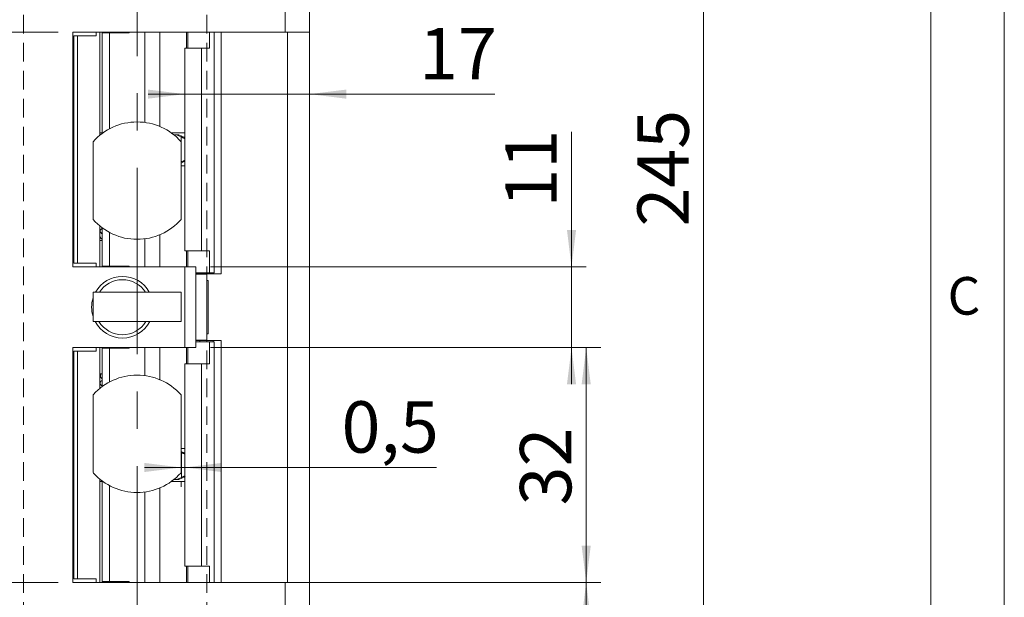
# Model space of a CAD drawing. Units: millimetres. Extents: x 0 to 210, y 0 to 297.
# Drawn here: x 143 to 210, y 110 to 150 of the extents above; entities that cross this region are included whole.
import ezdxf

# ---------------------------------------------------------------- set-up
doc = ezdxf.new("R2010")
doc.units = ezdxf.units.MM
doc.linetypes.add('CENTERX2', pattern=[20.32, 12.7, -2.54, 2.54, -2.54])
doc.linetypes.add('HIDDEN', pattern=[1.905, 1.27, -0.635])
doc.styles.add('SLDTEXTSTYLE0', font='TXT', dxfattribs={"width": 0.75})
doc.dimstyles.new('SLDDIMSTYLE0', dxfattribs={"dimtxt": 3.5, "dimasz": 2.5, "dimexe": 0, "dimexo": 0.0625, "dimgap": 0.875, "dimtad": 1, "dimlfac": 2, "dimrnd": 1e-09, "dimzin": 12, "dimdsep": 46, "dimtxsty": 'SLDTEXTSTYLE0', "dimsah": 1, "dimcen": 0.09, "dimadec": 0, "dimazin": 3, "dimtfac": 1, "dimtofl": 0, "dimtmove": 0, "dimatfit": 3, "dimfxl": 0, "dimfrac": 2, "dimtolj": 1, "dimtzin": 12, "dimarcsym": 0})
doc.dimstyles.new('SLDDIMSTYLE1', dxfattribs={"dimtxt": 3.5, "dimasz": 2.5, "dimexe": 0, "dimexo": 0.0625, "dimgap": 0.875, "dimtad": 1, "dimlfac": 2, "dimrnd": 1e-09, "dimzin": 12, "dimdsep": 46, "dimtxsty": 'SLDTEXTSTYLE0', "dimsah": 1, "dimcen": 0.09, "dimadec": 0, "dimazin": 3, "dimtfac": 1, "dimtmove": 0, "dimatfit": 0, "dimfxl": 0, "dimfrac": 2, "dimtolj": 1, "dimtzin": 12, "dimarcsym": 0})
doc.dimstyles.new('SLDDIMSTYLE4', dxfattribs={"dimtxt": 3.5, "dimasz": 2.5, "dimexe": 0, "dimexo": 0.0625, "dimgap": 0.875, "dimtad": 1, "dimlfac": 2, "dimrnd": 1e-09, "dimdsep": 46, "dimtxsty": 'SLDTEXTSTYLE0', "dimsah": 1, "dimcen": 0.09, "dimadec": 0, "dimazin": 2, "dimtfac": 1, "dimtmove": 0, "dimatfit": 0, "dimfxl": 0, "dimfrac": 2, "dimtolj": 1, "dimtzin": 12, "dimarcsym": 0})
doc.dimstyles.new('SLDDIMSTYLE6', dxfattribs={"dimtxt": 3.5, "dimasz": 2.5, "dimexe": 0, "dimexo": 0.0625, "dimgap": 0.875, "dimtad": 1, "dimdec": 0, "dimlfac": 2, "dimrnd": 1e-09, "dimzin": 12, "dimdsep": 46, "dimtxsty": 'SLDTEXTSTYLE0', "dimsah": 1, "dimcen": 0.09, "dimadec": 0, "dimazin": 3, "dimtfac": 1, "dimtmove": 0, "dimatfit": 0, "dimfxl": 0, "dimfrac": 2, "dimtolj": 1, "dimtzin": 12, "dimarcsym": 0})

# ---------------------------------------------------------------- blocks, each defined once
blk = doc.blocks.new('_D_7')
at = {"color": 7, "linetype": 'Continuous', "lineweight": 0}
for p, q in [((153.909, 119.327), (151.409, 119.327)), ((154.159, 119.327), (153.909, 119.327)), ((154.159, 119.327), (171.307, 119.327)), ((153.909, 118.015), (153.909, 118.327))]:
    blk.add_line(p, q, dxfattribs=at)
for points in [[(153.909, 119.327), (151.409, 119.637), (151.409, 119.017)], [(154.159, 119.327), (156.659, 119.017), (156.659, 119.637)]]:
    blk.add_solid(points, dxfattribs=at)
at = {"color": 7, "linetype": 'Continuous', "lineweight": 0, "insert": (164.841, 123.838), "char_height": 3.5, "attachment_point": 1, "style": 'SLDTEXTSTYLE0'}
blk.add_mtext('0,5', dxfattribs=at)
blk = doc.blocks.new('_D_8')
at = {"color": 7, "linetype": 'Continuous', "lineweight": 0}
for p, q in [((162.011, 111.497), (182.511, 111.497)), ((181.511, 78.372), (181.511, 111.497)), ((162.011, 78.372), (182.511, 78.372))]:
    blk.add_line(p, q, dxfattribs=at)
for points in [[(181.511, 111.497), (181.201, 108.997), (181.821, 108.997)], [(181.511, 78.372), (181.821, 80.872), (181.201, 80.872)]]:
    blk.add_solid(points, dxfattribs=at)
at = {"color": 7, "linetype": 'Continuous', "lineweight": 0, "insert": (176.999, 87.723), "char_height": 3.5, "attachment_point": 1, "rotation": 90, "style": 'SLDTEXTSTYLE0'}
blk.add_mtext('66,25', dxfattribs=at)
blk = doc.blocks.new('_D_9')
at = {"color": 7, "linetype": 'Continuous', "lineweight": 0}
for p, q in [((155.911, 127.497), (182.511, 127.497)), ((181.511, 111.497), (181.511, 127.497)), ((162.011, 111.497), (182.511, 111.497))]:
    blk.add_line(p, q, dxfattribs=at)
for points in [[(181.511, 127.497), (181.201, 124.997), (181.821, 124.997)], [(181.511, 111.497), (181.821, 113.997), (181.201, 113.997)]]:
    blk.add_solid(points, dxfattribs=at)
at = {"color": 7, "linetype": 'Continuous', "lineweight": 0, "insert": (176.999, 116.74), "char_height": 3.5, "attachment_point": 1, "rotation": 90, "style": 'SLDTEXTSTYLE0'}
blk.add_mtext('32', dxfattribs=at)
blk = doc.blocks.new('_D_10')
at = {"color": 7, "linetype": 'Continuous', "lineweight": 0}
for p, q in [((180.511, 132.997), (180.511, 142.208)), ((155.911, 132.997), (181.511, 132.997)), ((180.511, 127.497), (180.511, 132.997)), ((155.911, 127.497), (181.511, 127.497)), ((180.511, 127.497), (180.511, 124.997))]:
    blk.add_line(p, q, dxfattribs=at)
for points in [[(180.511, 132.997), (180.821, 135.497), (180.201, 135.497)], [(180.511, 127.497), (180.201, 124.997), (180.821, 124.997)]]:
    blk.add_solid(points, dxfattribs=at)
at = {"color": 7, "linetype": 'Continuous', "lineweight": 0, "insert": (175.999, 137.036), "char_height": 3.5, "attachment_point": 1, "rotation": 90, "style": 'SLDTEXTSTYLE0'}
blk.add_mtext('11', dxfattribs=at)
blk = doc.blocks.new('_D_11')
at = {"color": 7, "linetype": 'Continuous', "lineweight": 0}
for p, q in [((145.536, 148.997), (129.661, 148.997)), ((130.661, 111.497), (130.661, 148.997)), ((145.536, 111.497), (129.661, 111.497))]:
    blk.add_line(p, q, dxfattribs=at)
for points in [[(130.661, 148.997), (130.351, 146.497), (130.971, 146.497)], [(130.661, 111.497), (130.971, 113.997), (130.351, 113.997)]]:
    blk.add_solid(points, dxfattribs=at)
at = {"color": 7, "linetype": 'Continuous', "lineweight": 0, "insert": (126.149, 127.661), "char_height": 3.5, "attachment_point": 1, "rotation": 90, "style": 'SLDTEXTSTYLE0'}
blk.add_mtext('75', dxfattribs=at)
blk = doc.blocks.new('_D_12')
at = {"color": 7, "linetype": 'Continuous', "lineweight": 0}
for p, q in [((162.011, 200.872), (190.511, 200.872)), ((189.511, 78.372), (189.511, 200.872)), ((162.011, 78.372), (190.511, 78.372))]:
    blk.add_line(p, q, dxfattribs=at)
for points in [[(189.511, 200.872), (189.201, 198.372), (189.821, 198.372)], [(189.511, 78.372), (189.821, 80.872), (189.201, 80.872)]]:
    blk.add_solid(points, dxfattribs=at)
at = {"color": 7, "linetype": 'Continuous', "lineweight": 0, "insert": (184.999, 135.743), "char_height": 3.5, "attachment_point": 1, "rotation": 90, "style": 'SLDTEXTSTYLE0'}
blk.add_mtext('245', dxfattribs=at)
blk = doc.blocks.new('_D_18')
at = {"color": 7, "linetype": 'Continuous', "lineweight": 0}
for p, q in [((150.909, 167.076), (148.409, 167.076)), ((150.909, 167.076), (162.661, 167.076)), ((162.661, 167.076), (173.486, 167.076))]:
    blk.add_line(p, q, dxfattribs=at)
for points in [[(150.909, 167.076), (148.409, 167.386), (148.409, 166.766)], [(162.661, 167.076), (165.161, 166.766), (165.161, 167.386)]]:
    blk.add_solid(points, dxfattribs=at)
at = {"color": 7, "linetype": 'Continuous', "lineweight": 0, "insert": (168.314, 171.588), "char_height": 3.5, "attachment_point": 1, "style": 'SLDTEXTSTYLE0'}
blk.add_mtext('24', dxfattribs=at)
blk = doc.blocks.new('_D_19')
at = {"color": 7, "linetype": 'Continuous', "lineweight": 0}
for p, q in [((162.661, 147.997), (162.661, 143.766)), ((154.159, 144.766), (151.659, 144.766)), ((154.159, 144.766), (162.661, 144.766)), ((162.661, 144.766), (175.297, 144.766))]:
    blk.add_line(p, q, dxfattribs=at)
for points in [[(154.159, 144.766), (151.659, 145.076), (151.659, 144.456)], [(162.661, 144.766), (165.161, 144.456), (165.161, 145.076)]]:
    blk.add_solid(points, dxfattribs=at)
at = {"color": 7, "linetype": 'Continuous', "lineweight": 0, "insert": (170.125, 149.278), "char_height": 3.5, "attachment_point": 1, "style": 'SLDTEXTSTYLE0'}
blk.add_mtext('17', dxfattribs=at)

msp = doc.modelspace()

# ---------------------------------------------------------------- linework, layer by layer
at = {"color": 7, "linetype": 'Continuous', "lineweight": 0}
for p, q in [((210, 297), (210, 0)), ((205, 5), (205, 292))]:
    msp.add_line(p, q, dxfattribs=at)
at = {"color": 7, "linetype": 'CENTERX2', "lineweight": 0}
msp.add_line((150.9094, 86.4019), (150.9094, 202.2378), dxfattribs=at)
at = {"color": 7, "linetype": 'Continuous', "lineweight": 15}
for p, q in [((161.0109, 200.8723), (161.0109, 148.9973)), ((162.6609, 200.8723), (162.6609, 148.9973)), ((161.0109, 148.9973), (146.5359, 148.9973)), ((146.5359, 148.9973), (146.5359, 132.9973)), ((148.1109, 148.7473), (148.1109, 148.9973)), ((148.3609, 148.9973), (148.3609, 141.9553)), ((148.5217, 148.9973), (148.5217, 148.9473)), ((148.5217, 148.9473), (148.5303, 148.9473)), ((148.5303, 148.9473), (148.5303, 142.1223)), ((148.5303, 148.9473), (149.0265, 148.9473)), ((149.0265, 148.9473), (149.0265, 142.4014)), ((149.0265, 148.9473), (150.3718, 148.9473)), ((150.3718, 148.9473), (150.3718, 148.9973)), ((151.4364, 148.9973), (151.4364, 142.8374)), ((154.3772, 147.8973), (154.3772, 148.9973)), ((155.8435, 147.8973), (155.8435, 148.9973)), ((156.1614, 148.9973), (156.1614, 132.5973)), ((156.6358, 132.5223), (156.6358, 148.9973)), ((161.0109, 148.9973), (162.6609, 148.9973)), ((161.1609, 148.9973), (161.1609, 111.4973)), ((162.6609, 111.4973), (162.6609, 148.9973)), ((146.6109, 148.7473), (146.6109, 133.2473)), ((146.6109, 148.7473), (146.8609, 148.7473)), ((146.8609, 133.2473), (146.8609, 148.7473)), ((146.8609, 148.7473), (148.1109, 148.7473)), ((154.1594, 147.8973), (154.1594, 134.0973)), ((154.1594, 147.8973), (155.3043, 147.8973)), ((155.3043, 147.8973), (155.3043, 134.0973)), ((155.3043, 147.8973), (155.8435, 147.8973)), ((148.3609, 142.1223), (148.5303, 142.1223)), ((148.3609, 141.9973), (148.4125, 141.9973)), ((148.5303, 142.1223), (148.5775, 142.1223)), ((153.2412, 142.1223), (154.1594, 142.1223)), ((153.4063, 141.9973), (153.5875, 141.9973)), ((153.9126, 141.8475), (153.5875, 141.9973)), ((153.5875, 141.9973), (153.7481, 141.9973)), ((154.1594, 141.8055), (153.7481, 141.9973)), ((153.9126, 140.1471), (153.9126, 141.8475)), ((147.9094, 141.518), (147.9094, 136.2265)), ((153.9094, 136.2265), (153.9094, 141.518)), ((153.9094, 140.0725), (154.1594, 140.1891)), ((153.9094, 140.1456), (153.9126, 140.1471)), ((153.9094, 139.8723), (154.1594, 139.8723)), ((148.3609, 135.7893), (148.3609, 132.9973)), ((148.5303, 135.6567), (148.5303, 133.0473)), ((149.0265, 135.3431), (149.0265, 133.0473)), ((151.4364, 134.9071), (151.4364, 132.9973)), ((148.5303, 134.7973), (148.3609, 134.7973)), ((155.3043, 134.0973), (154.1594, 134.0973)), ((154.3772, 134.0973), (154.3772, 132.9973)), ((155.8435, 134.0973), (155.3043, 134.0973)), ((155.8435, 134.0973), (155.8435, 132.5973)), ((146.5359, 132.9973), (154.1609, 132.9973)), ((146.6109, 133.2473), (146.8609, 133.2473)), ((148.1109, 133.2473), (146.8609, 133.2473)), ((148.1109, 132.9973), (148.1109, 133.2473)), ((148.5217, 133.0473), (148.5217, 132.9973)), ((148.5303, 133.0473), (148.5217, 133.0473)), ((148.5303, 133.0473), (149.0265, 133.0473)), ((150.3718, 133.0473), (149.0265, 133.0473)), ((150.3718, 132.9973), (150.3718, 133.0473)), ((154.1609, 127.4973), (154.1609, 132.9973)), ((154.1609, 132.9973), (154.9109, 132.9973)), ((154.9109, 132.9973), (154.9109, 127.4973)), ((154.9109, 132.5973), (155.8435, 132.5973)), ((155.1795, 132.5223), (154.9109, 132.5223)), ((154.9109, 132.4973), (155.6609, 132.4973)), ((155.1795, 132.5223), (156.0873, 132.5223)), ((155.6609, 132.4973), (155.6609, 132.5223)), ((155.6609, 127.9973), (155.6609, 132.4973)), ((155.6609, 128.1223), (155.6609, 132.3723)), ((156.1583, 132.5973), (155.8435, 132.5973)), ((156.0873, 132.5223), (156.0873, 132.5973)), ((156.0873, 132.5223), (156.6358, 132.5223)), ((156.1614, 132.5973), (156.1583, 132.5973)), ((155.7634, 132.0598), (155.6609, 132.0598)), ((155.7634, 132.0598), (155.7634, 128.4348)), ((147.9094, 129.2723), (147.9094, 131.2723)), ((153.9094, 131.2723), (147.9094, 131.2723)), ((153.9094, 129.2723), (153.9094, 131.2723)), ((153.9094, 129.2723), (147.9094, 129.2723)), ((155.6609, 128.4348), (155.7634, 128.4348)), ((146.5359, 127.4973), (146.5359, 111.4973)), ((154.1609, 127.4973), (146.5359, 127.4973)), ((148.1109, 127.2473), (148.1109, 127.4973)), ((148.3609, 127.4973), (148.3609, 124.7053)), ((148.5217, 127.4973), (148.5217, 127.4473)), ((150.3718, 127.4473), (150.3718, 127.4973)), ((151.4364, 127.4973), (151.4364, 125.5874)), ((154.9109, 127.4973), (154.1609, 127.4973)), ((154.3772, 126.3973), (154.3772, 127.4973)), ((154.9109, 127.9973), (155.6609, 127.9973)), ((154.9109, 127.9723), (155.1795, 127.9723)), ((155.8435, 127.8973), (154.9109, 127.8973)), ((156.0873, 127.9723), (155.1795, 127.9723)), ((155.6609, 127.9723), (155.6609, 127.9973)), ((155.8435, 126.3973), (155.8435, 127.8973)), ((155.8435, 127.8973), (156.1583, 127.8973)), ((156.0873, 127.8973), (156.0873, 127.9723)), ((156.0873, 127.9723), (156.6358, 127.9723)), ((156.1583, 127.8973), (156.1614, 127.8973)), ((156.1614, 127.8973), (156.1614, 111.4973)), ((156.6358, 111.4973), (156.6358, 127.9723)), ((146.6109, 111.7473), (146.6109, 127.2473)), ((146.8609, 127.2473), (146.6109, 127.2473)), ((146.8609, 111.7473), (146.8609, 127.2473)), ((146.8609, 127.2473), (148.1109, 127.2473)), ((148.5217, 127.4473), (148.5303, 127.4473)), ((148.5303, 127.4473), (148.5303, 124.8378)), ((148.5303, 127.4473), (149.0265, 127.4473)), ((149.0265, 127.4473), (149.0265, 125.1514)), ((149.0265, 127.4473), (150.3718, 127.4473)), ((154.1594, 126.3973), (154.1594, 112.5973)), ((154.1594, 126.3973), (155.3043, 126.3973)), ((155.3043, 126.3973), (155.3043, 112.5973)), ((155.3043, 126.3973), (155.8435, 126.3973)), ((148.5303, 125.6973), (148.3609, 125.6973)), ((147.9094, 124.23), (147.9094, 119.0146)), ((153.9094, 119.0146), (153.9094, 124.23)), ((153.9094, 120.6223), (154.1594, 120.6223)), ((154.1594, 120.3082), (153.9094, 120.4248)), ((153.9248, 120.3475), (153.9094, 120.3546)), ((153.9248, 118.6471), (153.9248, 120.3475)), ((148.3609, 118.5393), (148.3609, 111.4973)), ((148.3609, 118.3723), (148.5303, 118.3723)), ((148.5303, 118.3723), (148.5303, 111.5473)), ((149.0265, 118.0931), (149.0265, 111.5473)), ((153.2412, 118.3723), (154.1594, 118.3723)), ((153.4063, 118.4973), (153.5996, 118.4973)), ((153.5996, 118.4973), (153.9248, 118.6471)), ((153.7539, 118.4973), (153.5996, 118.4973)), ((153.7539, 118.4973), (154.1594, 118.6864)), ((151.4364, 117.6571), (151.4364, 111.4973)), ((155.3043, 112.5973), (154.1594, 112.5973)), ((154.3772, 112.5973), (154.3772, 111.4973)), ((155.8435, 112.5973), (155.3043, 112.5973)), ((155.8435, 112.5973), (155.8435, 111.4973)), ((146.5359, 111.4973), (161.0109, 111.4973)), ((146.8609, 111.7473), (146.6109, 111.7473)), ((148.1109, 111.7473), (146.8609, 111.7473)), ((148.1109, 111.4973), (148.1109, 111.7473)), ((148.5217, 111.5473), (148.5217, 111.4973)), ((148.5303, 111.5473), (148.5217, 111.5473)), ((148.5303, 111.5473), (149.0265, 111.5473)), ((150.3718, 111.5473), (149.0265, 111.5473)), ((150.3718, 111.4973), (150.3718, 111.5473)), ((161.0109, 111.4973), (161.0109, 78.3723)), ((162.6609, 111.4973), (161.0109, 111.4973)), ((162.6609, 111.4973), (162.6609, 78.3723))]:
    msp.add_line(p, q, dxfattribs=at)
at = {"color": 7, "linetype": 'HIDDEN', "lineweight": 0}
for p, q in [((143.1609, 163.4973), (143.1609, 96.9973)), ((155.6609, 163.4973), (155.6609, 96.9973))]:
    msp.add_line(p, q, dxfattribs=at)
at = {"color": 102, "linetype": 'Continuous', "lineweight": 15}
for p, q in [((152.4694, 148.9973), (152.4694, 142.5555)), ((154.2728, 148.9973), (154.2728, 147.8973)), ((156.1583, 148.9973), (156.1583, 132.5973)), ((152.4694, 135.189), (152.4694, 132.9973)), ((154.2728, 134.0973), (154.2728, 132.9973)), ((155.1795, 132.5223), (155.1795, 132.5973)), ((152.4694, 127.4973), (152.4694, 125.3055)), ((154.2728, 127.4973), (154.2728, 126.3973)), ((155.1795, 127.8973), (155.1795, 127.9723)), ((156.1583, 127.8973), (156.1583, 111.4973)), ((152.4694, 117.939), (152.4694, 111.4973)), ((154.2728, 112.5973), (154.2728, 111.4973))]:
    msp.add_line(p, q, dxfattribs=at)
at = {"color": 7, "linetype": 'Continuous', "lineweight": 15}
for centre, radius, start, end in [((150.9094, 138.8723), 4, 41.409622, 138.590378), ((150.9094, 138.8723), 4, 221.409622, 318.590378), ((149.9109, 130.2473), 2.1, 29.215464, 150.784536), ((149.9109, 130.2473), 1.875, 33.138632, 146.861368), ((149.9109, 130.2473), 2.1, 162.380509, 197.619491), ((149.9109, 130.2473), 2.1, 207.664004, 270), ((149.9109, 130.2473), 1.875, 211.332251, 328.667749), ((149.7996, 129.3994), 0.1323, 253.839459, 286.160541), ((149.9109, 130.2473), 2.1, 270, 332.335996), ((150.9094, 121.6223), 4, 41.961889, 138.038111), ((148.0094, 124.23), 0.1, 138.038111, 180), ((153.8094, 124.23), 0.1, 0, 41.961889), ((148.0094, 119.0146), 0.1, 180, 221.961889), ((150.9094, 121.6223), 4, 221.961889, 318.038111), ((153.8094, 119.0146), 0.1, 318.038111, 0)]:
    msp.add_arc(centre, radius, start, end, dxfattribs=at)
for points, knots in [([(154.1653, 141.7473), (154.159, 141.7484), (154.1463, 141.7506), (154.0988, 141.7676), (154.0351, 141.7932), (153.9697, 141.8214), (153.9278, 141.8405), (153.9126, 141.8475)], [0, 0, 0, 0, 0.20853954, 0.41679824, 0.6326731, 0.86703765, 1, 1, 1, 1]), ([(153.9126, 140.1471), (153.9426, 140.1607), (154.0026, 140.1878), (154.0823, 140.2207), (154.1427, 140.2431), (154.1579, 140.2459), (154.1653, 140.2473)], [0, 0, 0, 0, 0.2610491, 0.52271196, 0.76662646, 1, 1, 1, 1]), ([(148.5303, 135.5985), (148.5054, 135.5921), (148.4442, 135.5764), (148.3983, 135.4834), (148.3988, 135.4034), (148.4363, 135.303), (148.5123, 135.2416), (148.5619, 135.2301), (148.5629, 135.2298)], [0, 0, 0, 0, 0.17208977, 0.42259295, 0.55163419, 0.69178648, 0.99391596, 1, 1, 1, 1]), ([(148.4184, 135.034), (148.4127, 135.012), (148.4017, 134.9697), (148.446, 134.9328), (148.5012, 134.9065), (148.5188, 134.8981)], [0, 0, 0, 0, 0.4262351, 0.8182058, 1, 1, 1, 1]), ([(148.4461, 125.6973), (148.4357, 125.684), (148.4106, 125.6519), (148.3991, 125.5926), (148.4031, 125.5336), (148.4258, 125.4748), (148.4644, 125.4264), (148.4974, 125.3965), (148.5229, 125.3855), (148.5303, 125.3823)], [0, 0, 0, 0, 0.1164572, 0.2814838, 0.4532191, 0.6691903, 0.7982758, 0.9413579, 1, 1, 1, 1]), ([(148.5303, 125.2559), (148.5114, 125.2499), (148.4716, 125.2373), (148.4125, 125.1643), (148.3936, 125.0762), (148.4097, 124.9974), (148.4781, 124.9093), (148.5371, 124.8832), (148.5648, 124.8709)], [0, 0, 0, 0, 0.1665109, 0.3501259, 0.4724772, 0.6459347, 0.833361, 1, 1, 1, 1]), ([(154.1594, 120.2514), (154.1575, 120.2518), (154.1485, 120.2537), (154.1098, 120.268), (154.0474, 120.293), (153.9818, 120.3214), (153.9399, 120.3405), (153.9248, 120.3475)], [0, 0, 0, 0, 0.0645545, 0.3107003, 0.5658478, 0.8428487, 1, 1, 1, 1]), ([(153.9248, 118.6471), (153.9547, 118.6607), (154.0147, 118.6878), (154.0943, 118.7207), (154.1543, 118.7431), (154.1693, 118.7459), (154.1767, 118.7473)], [0, 0, 0, 0, 0.2610491, 0.522712, 0.7666265, 1, 1, 1, 1])]:
    msp.add_open_spline(points, degree=3, knots=knots, dxfattribs=at)

# ---------------------------------------------------------------- texts
at = {"color": 7, "linetype": 'Continuous', "lineweight": 0, "insert": (206.136, 132.3032), "char_height": 2.5625, "attachment_point": 1, "style": 'SLDTEXTSTYLE0'}
msp.add_mtext('C', dxfattribs=at)

# ---------------------------------------------------------------- dimensions: what is measured, and where the dimension line sits
at = {"color": 7, "linetype": 'Continuous', "lineweight": 0}
for base, p1, p2, dimstyle, picture, middle in [((162.6609, 167.0759), (150.9094, 202.2378), (162.6609, 148.9973), 'SLDDIMSTYLE6', '_D_18', (170.9, 167.0759)), ((153.9094, 119.3266), (154.1594, 112.5973), (153.9094, 119.0146), 'SLDDIMSTYLE4', '_D_7', (168.0739, 119.3266))]:
    dim = msp.add_linear_dim(base=base, p1=p1, p2=p2, dimstyle=dimstyle, dxfattribs=at)
    dim.commit()
    dim.dimension.update_dxf_attribs({"geometry": picture, "text_midpoint": middle, "dimtype": 160})
for base, p1, p2, angle, dimstyle, picture, middle in [((189.5109, 200.8723), (161.0109, 78.3723), (161.0109, 200.8723), 90, 'SLDDIMSTYLE0', '_D_12', (189.5109, 139.6223)), ((130.6609, 148.9973), (146.5359, 111.4973), (146.5359, 148.9973), 90, 'SLDDIMSTYLE0', '_D_11', (130.6609, 130.2473)), ((162.6609, 144.7662), (154.1594, 147.8973), (162.6609, 148.9973), 0, 'SLDDIMSTYLE6', '_D_19', (172.711, 144.7662)), ((180.5109, 132.9973), (154.9109, 127.4973), (154.9109, 132.9973), 90, 'SLDDIMSTYLE1', '_D_10', (180.5109, 139.6223)), ((181.5109, 127.4973), (161.0109, 111.4973), (154.9109, 127.4973), 90, 'SLDDIMSTYLE0', '_D_9', (181.5109, 119.3266)), ((181.5109, 111.4973), (161.0109, 78.3723), (161.0109, 111.4973), 90, 'SLDDIMSTYLE0', '_D_8', (181.5109, 93.5421))]:
    dim = msp.add_linear_dim(base=base, p1=p1, p2=p2, angle=angle, dimstyle=dimstyle, dxfattribs=at)
    dim.commit()
    dim.dimension.update_dxf_attribs({"geometry": picture, "text_midpoint": middle, "dimtype": 160})

doc.saveas('drawing.dxf')
